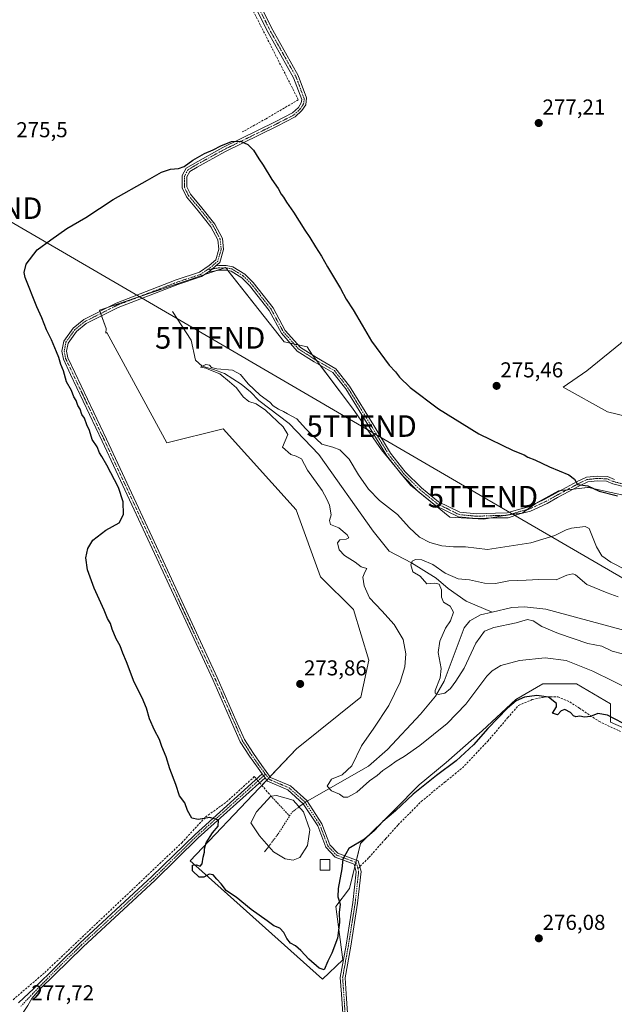
# Model space of a CAD drawing. Units: metres. Extents: x 619012 to 622501, y 4650785 to 4653157.
# Drawn here: x 619679 to 619955, y 4651842 to 4652299 of the extents above; entities that cross this region are included whole.
import ezdxf
from ezdxf.enums import TextEntityAlignment as Align

# ---------------------------------------------------------------- set-up
doc = ezdxf.new("R2010")
doc.units = ezdxf.units.M
doc.header["$MEASUREMENT"] = 0
doc.linetypes.add('TRAZO_Y_PUNTO', pattern=[1, 0.5, -0.25, 0, -0.25])
doc.linetypes.add('TRAZOSX2', pattern=[1.5, 1, -0.5])
doc.layers.get('0').update_dxf_attribs({"lineweight": 5})
for name, color, linetype, lineweight in [('Camino', 19, 'Continuous', 0), ('Camino Cxs', 19, 'Continuous', 0), ('Camino eje', 39, 'TRAZO_Y_PUNTO', 13), ('Carátula', 7, 'Continuous', 5), ('Corriente artificial eje', 142, 'TRAZO_Y_PUNTO', 0), ('Corriente artificial lineal', 5, 'TRAZOSX2', 13), ('Corriente artificial lineal oculto', 135, 'TRAZO_Y_PUNTO', 13), ('Corriente natural eje', 5, 'TRAZO_Y_PUNTO', 0), ('Corriente natural lineal', 142, 'Continuous', 13), ('Corriente natural lineal oculto', 19, 'TRAZO_Y_PUNTO', 13), ('Cultivos leñosos', 92, 'Continuous', 0), ('Cultivos leñosos CxS', 92, 'Continuous', 0), ('Curva de nivel maestra', 36, 'Continuous', 30), ('Curva de nivel normal', 36, 'Continuous', 0), ('Edificación ligera', 1, 'Continuous', 0), ('Edificación ligera Cxs', 1, 'Continuous', 0), ('Estanque', 2, 'Continuous', 0), ('Estanque Cxs', 2, 'Continuous', 0), ('Matorral', 135, 'Continuous', 0), ('Matorral CxS', 135, 'Continuous', 0), ('Punto de cota en terreno', 7, 'Continuous', 0), ('Rótulo de punto de cota en terreno', 19, 'Continuous', 0), ('Senda', 19, 'TRAZOSX2', 0), ('Tendido', 6, 'Continuous', 0), ('Torre de tendido puntual', 7, 'Continuous', 0)]:
    doc.layers.add(name, color=color, linetype=linetype, lineweight=lineweight)
doc.styles.add('Arial', font='arial.ttf', dxfattribs={"height": 0.2})

# ---------------------------------------------------------------- blocks, each defined once
blk = doc.blocks.new('*U171')
at = {"layer": 'Curva de nivel normal', "color": 36, "linetype": 'Continuous', "lineweight": 0}
blk.add_polyline3d([(619960.6, 4652043.61, 270), (619953.59, 4652047.18, 270), (619949.47, 4652050.15, 270), (619947, 4652054.24, 270), (619943.51, 4652062.75, 270), (619941.77, 4652063.74, 270), (619935.37, 4652063.02, 270), (619932.9, 4652062.14, 270), (619927.66, 4652059.5, 270), (619916.46, 4652056.09, 270), (619896.36, 4652053.11, 270), (619886.15, 4652054.28, 270), (619880.64, 4652054.23, 270), (619875.19, 4652054.8, 270), (619869.59, 4652056.37, 270), (619864.89, 4652058.76, 270), (619859.98, 4652063.22, 270), (619854.67, 4652069.25, 270), (619846.33, 4652075.9, 270), (619841.17, 4652081.07, 270), (619836.54, 4652087.78, 270), (619832.15, 4652094.96, 270), (619827.79, 4652099.36, 270), (619824.62, 4652100.62, 270), (619819.42, 4652102.02, 270), (619814.64, 4652106.46, 270), (619811.92, 4652109.32, 270), (619807.95, 4652113.79, 270), (619803.61, 4652116.05, 270), (619801.74, 4652117.23, 270), (619799.3, 4652118.2, 270), (619796.94, 4652119.76, 270), (619795.29, 4652121.53, 270), (619790.86, 4652124.77, 270), (619785.36, 4652129.94, 270), (619781.77, 4652134.38, 270), (619778.01, 4652136.42, 270), (619770.78, 4652136.94, 270), (619768.28, 4652137.58, 270), (619767.41, 4652138.65, 270), (619765.66, 4652139, 270), (619763.13, 4652137.81, 270), (619765.71, 4652137.29, 270), (619767.8, 4652136.37, 270), (619772.14, 4652134.72, 270), (619776.7, 4652130.94, 270), (619779.81, 4652128.16, 270), (619783.01, 4652123.91, 270), (619785.62, 4652121.84, 270), (619789.06, 4652120.78, 270), (619793.39, 4652117.71, 270), (619801.5, 4652110.02, 270), (619803.68, 4652106.54, 270), (619801.29, 4652100.53, 270), (619805.14, 4652097.23, 270), (619807.55, 4652096.46, 270), (619810.07, 4652095.1, 270), (619812.82, 4652089.92, 270), (619819.68, 4652080.44, 270), (619821.82, 4652076.52, 270), (619823.04, 4652073.73, 270), (619823.84, 4652069.16, 270), (619823.08, 4652066.53, 270), (619823.52, 4652064.73, 270), (619827.32, 4652063.13, 270), (619831.24, 4652059.87, 270), (619831.97, 4652058.53, 270), (619830.76, 4652057.94, 270), (619827.83, 4652057.62, 270), (619826.8, 4652056.1, 270), (619827.54, 4652052.91, 270), (619830, 4652050.24, 270), (619834.94, 4652047.18, 270), (619837.73, 4652044.97, 270), (619840.35, 4652044.28, 270), (619839.39, 4652042.55, 270), (619838.58, 4652040.2, 270), (619839.17, 4652036.2, 270), (619841.69, 4652030.56, 270), (619847.37, 4652024.65, 270), (619853.09, 4652018.26, 270), (619857.26, 4652011.25, 270), (619858.46, 4652004.63, 270), (619858.08, 4651998.53, 270), (619855.92, 4651991.53, 270), (619850.65, 4651980.69, 270), (619843.63, 4651970.16, 270), (619837.84, 4651961.82, 270), (619833.34, 4651952.66, 270), (619828.96, 4651948.44, 270), (619823.96, 4651946.34, 270), (619822.01, 4651943.17, 270), (619824.02, 4651940.98, 270), (619827.72, 4651939.5, 270), (619829.47, 4651938.04, 270), (619831.62, 4651937.99, 270), (619835.78, 4651940.38, 270), (619841.6, 4651945.6, 270), (619845.18, 4651948.14, 270), (619847.86, 4651950.42, 270), (619851.09, 4651952.54, 270), (619853.93, 4651954.82, 270), (619857.7, 4651956.94, 270), (619864.98, 4651961.99, 270), (619877.63, 4651972.19, 270), (619886.29, 4651981.26, 270), (619896.08, 4651994.2, 270), (619898.52, 4651996.78, 270), (619902.61, 4651999.2, 270), (619911.26, 4652001.5, 270), (619923.23, 4652002.8, 270), (619932.97, 4652001.54, 270), (619945.22, 4651996.6, 270), (619964.21, 4651987.21, 270)], dxfattribs=at)
blk = doc.blocks.new('5PATER')
at = {"layer": 'Carátula', "linetype": 'Continuous', "lineweight": 5}
h = blk.add_hatch(color=250, dxfattribs=at)
edge = h.paths.add_edge_path()
edge.add_ellipse((0, 0.01), major_axis=(-1.33, -1.34), ratio=0.999422, start_angle=0, end_angle=360)
blk = doc.blocks.new('5TTEND')
blk.add_text('5TTEND', height=10).set_placement((0, 0), align=Align.MIDDLE_CENTER)

msp = doc.modelspace()

# ---------------------------------------------------------------- linework, layer by layer
at = {"layer": 'Camino', "color": 19, "linetype": 'Continuous', "lineweight": 0}
for points in [[(619791.81, 4651948.87, 274.28), (619789.89, 4651951.51, 274.16), (619785.9, 4651957.1, 274.03), (619781.61, 4651963.81, 273.97), (619777.61, 4651972.88, 274.2), (619768.88, 4651992.71, 274.38), (619742.95, 4652048.84, 274.11), (619717.56, 4652103.34, 273.9), (619702.87, 4652134.29, 274.19), (619699.51, 4652141.43, 274.39), (619698.78, 4652145.22, 274.37), (619699.66, 4652149.76, 274.21), (619703.98, 4652155.9, 274.24), (619708.96, 4652159.9, 274.17), (619724.06, 4652167.52, 274.02), (619751.92, 4652178.27, 273.84), (619762.64, 4652181.8, 273.62), (619767.22, 4652184.98, 273.52), (619770.24, 4652187.63, 273.43), (619771.67, 4652192.54, 273.44), (619771.19, 4652196.88, 273.49), (619768.03, 4652202.95, 273.6), (619762.15, 4652210.4, 273.73), (619756.65, 4652216.84, 273.85), (619754.63, 4652221.03, 274.15), (619754.63, 4652226.72, 274.67), (619756.49, 4652230.14, 274.89), (619760.47, 4652232.55, 274.86), (619773.48, 4652239.72, 274.88), (619797.83, 4652251.63, 275.51), (619805.88, 4652255.79, 275.59), (619808.59, 4652258.37, 275.7), (619809.97, 4652260.44, 275.77), (619810.18, 4652262.04, 275.85), (619806.41, 4652272.14, 276.07), (619794.63, 4652293.11, 276.01), (619774.72, 4652332.78, 276.35)], [(619776.81, 4652333.88, 276.58), (619796.72, 4652294.22, 276.41), (619808.56, 4652273.14, 276.4), (619812.43, 4652262.75, 276.02), (619812.08, 4652259.65, 275.76), (619810.28, 4652256.95, 275.62), (619807.17, 4652253.98, 275.51), (619798.82, 4652249.67, 275.47), (619774.49, 4652237.77, 274.74), (619761.57, 4652230.65, 274.76), (619758.14, 4652228.57, 274.78), (619756.83, 4652226.16, 274.63), (619756.83, 4652221.53, 274.22), (619758.51, 4652218.05, 274.08), (619763.85, 4652211.79, 273.93), (619769.88, 4652204.16, 273.76), (619773.33, 4652197.53, 273.69), (619773.91, 4652192.35, 273.46), (619772.17, 4652186.4, 273.42), (619770.3, 4652184.76, 273.48)], [(619770.3, 4652184.76, 273.48), (619768.58, 4652183.24, 273.53), (619766.71, 4652181.94, 273.51)], [(619770.3, 4652184.76, 273.48), (619768.58, 4652183.24, 273.53), (619766.71, 4652181.94, 273.51)], [(619770.3, 4652184.76, 273.48), (619771.7, 4652184.99, 273.45), (619775.14, 4652184.99, 273.36), (619778.15, 4652184.4, 273.31), (619783.72, 4652180.99, 273.38), (619787.63, 4652177.09, 273.48), (619796.83, 4652165.32, 273.81), (619802.52, 4652154.77, 273.85), (619809.53, 4652146.94, 274.32), (619817, 4652142.17, 274.62), (619826.06, 4652136.99, 274.63), (619832.37, 4652128.94, 274.63), (619843.62, 4652110.68, 274.61), (619851.42, 4652097.82, 274.64), (619858.21, 4652089.15, 274.65), (619865.75, 4652081.72, 274.56), (619873.66, 4652075.27, 274.65), (619883.52, 4652070.33, 274.65), (619891.39, 4652069.62, 274.64), (619900.12, 4652069.93, 274.64), (619905.58, 4652070.04, 274.64), (619910.75, 4652071.69, 274.6), (619915.65, 4652072.94, 274.61), (619923.03, 4652076.38, 274.6), (619927.87, 4652079.11, 274.66), (619938.07, 4652084.64, 275.01), (619942.39, 4652086.63, 275.31), (619947.42, 4652087.19, 275.44), (619952.15, 4652086.96, 275.47), (619955.32, 4652085.65, 275.46)], [(619766.71, 4652181.94, 273.51), (619763.63, 4652179.81, 273.58), (619752.66, 4652176.19, 273.78), (619724.95, 4652165.51, 273.96), (619710.16, 4652158.04, 274.13), (619705.6, 4652154.38, 274.19), (619701.73, 4652148.87, 274.1), (619701.02, 4652145.21, 274.09), (619701.61, 4652142.12, 274.02), (619704.86, 4652135.23, 274.02), (619719.55, 4652104.28, 273.85), (619744.95, 4652049.77, 273.97), (619770.88, 4651993.62, 273.99), (619779.62, 4651973.77, 274), (619783.55, 4651964.85, 273.93), (619787.73, 4651958.33, 273.92), (619791.68, 4651952.8, 274.06), (619795.73, 4651947.23, 274.27), (619804.88, 4651943.31, 273.93), (619812.53, 4651936.47, 274), (619819.55, 4651925.67, 274.18), (619823.22, 4651915.97, 274.35), (619826.86, 4651912.09, 274.65), (619836.42, 4651908.54, 275.74), (619837.67, 4651903.55, 275.92), (619836.06, 4651888.77, 276.03), (619832.88, 4651868.89, 276.16), (619830.26, 4651854.2, 276.23), (619830.77, 4651846.66, 276.25), (619833.68, 4651804.16, 276.32)], [(619961.2, 4652081.86, 275.39), (619954.62, 4652083.56, 275.48), (619951.66, 4652084.78, 275.5), (619947.49, 4652084.98, 275.44), (619942.99, 4652084.48, 275.17), (619939.06, 4652082.67, 274.71), (619928.94, 4652077.19, 274.41), (619924.04, 4652074.42, 274.53), (619916.39, 4652070.86, 274.51), (619911.35, 4652069.58, 274.57), (619905.94, 4652067.84, 274.51), (619900.18, 4652067.74, 274.52), (619891.33, 4652067.42, 274.37), (619882.91, 4652068.18, 274.56), (619872.45, 4652073.41, 274.67), (619864.28, 4652080.08, 274.24), (619856.57, 4652087.68, 274.55), (619849.61, 4652096.57, 274.39), (619841.74, 4652109.54, 274.58), (619830.56, 4652127.68, 274.57), (619824.59, 4652135.3, 274.59), (619815.87, 4652140.28, 274.49), (619808.1, 4652145.25, 274.07), (619800.71, 4652153.5, 273.58), (619794.98, 4652164.12, 273.55), (619785.98, 4652175.63, 273.27), (619782.35, 4652179.25, 273.29), (619777.34, 4652182.32, 273.31), (619774.93, 4652182.79, 273.37), (619771.88, 4652182.79, 273.48), (619766.71, 4652181.94, 273.51)], [(619678.66, 4651842.46, 277.69), (619685.73, 4651849.17, 277.16), (619707.2, 4651870.21, 276.47), (619740.63, 4651901.14, 275.68), (619760.63, 4651920.74, 275.25), (619791.81, 4651948.87, 274.28)], [(619793.12, 4651947.07, 274.31), (619762.15, 4651919.13, 275.22), (619742.16, 4651899.53, 275.81), (619708.72, 4651868.61, 276.45), (619688.65, 4651848.92, 277.03), (619684.86, 4651844.5, 277.36), (619682.95, 4651841.35, 277.57)], [(619793.12, 4651947.07, 274.31), (619791.81, 4651948.87, 274.28)], [(619793.12, 4651947.07, 274.31), (619791.81, 4651948.87, 274.28)], [(619831.73, 4651802.87, 276.33), (619831.5, 4651803.82, 276.32), (619828.58, 4651846.51, 276.24), (619828.04, 4651854.32, 276.21), (619830.71, 4651869.26, 275.95), (619833.88, 4651889.07, 275.95), (619835.44, 4651903.4, 275.82), (619834.57, 4651906.88, 275.59), (619825.61, 4651910.2, 274.61), (619821.32, 4651914.79, 274.29), (619817.58, 4651924.67, 274.2), (619810.84, 4651935.03, 274.13), (619803.68, 4651941.43, 273.91), (619794.31, 4651945.44, 274.27), (619793.12, 4651947.07, 274.31)]]:
    msp.add_polyline3d(points, dxfattribs=at)
at = {"layer": 'Camino Cxs', "color": 19, "linetype": 'Continuous', "lineweight": 0}
for points in [[(619831.5, 4651803.82, 276.32), (619828.58, 4651846.51, 276.24), (619828.04, 4651854.32, 276.21), (619830.71, 4651869.26, 275.95), (619833.88, 4651889.07, 275.95), (619835.44, 4651903.4, 275.82), (619834.57, 4651906.88, 275.59), (619825.61, 4651910.2, 274.61), (619821.32, 4651914.79, 274.29), (619817.58, 4651924.67, 274.2), (619810.84, 4651935.03, 274.13), (619803.68, 4651941.43, 273.91), (619794.31, 4651945.44, 274.27), (619793.12, 4651947.07, 274.31), (619791.81, 4651948.87, 274.28), (619789.89, 4651951.51, 274.16), (619785.9, 4651957.1, 274.03), (619781.61, 4651963.81, 273.97), (619777.61, 4651972.88, 274.2), (619768.88, 4651992.71, 274.38), (619742.95, 4652048.84, 274.11), (619717.56, 4652103.34, 273.9), (619702.87, 4652134.29, 274.19), (619699.51, 4652141.43, 274.39), (619698.78, 4652145.22, 274.37), (619699.66, 4652149.76, 274.21), (619703.98, 4652155.9, 274.24), (619708.96, 4652159.9, 274.17), (619724.06, 4652167.52, 274.02), (619751.92, 4652178.27, 273.84), (619762.64, 4652181.8, 273.62), (619767.22, 4652184.98, 273.52), (619770.24, 4652187.63, 273.43), (619771.67, 4652192.54, 273.44), (619771.19, 4652196.88, 273.49), (619768.03, 4652202.95, 273.6), (619762.15, 4652210.4, 273.73), (619756.65, 4652216.84, 273.85), (619754.63, 4652221.03, 274.15), (619754.63, 4652226.72, 274.67), (619756.49, 4652230.14, 274.89), (619760.47, 4652232.55, 274.86), (619773.48, 4652239.72, 274.88), (619797.83, 4652251.63, 275.51), (619805.88, 4652255.79, 275.59), (619808.59, 4652258.37, 275.7), (619809.97, 4652260.44, 275.77), (619810.18, 4652262.04, 275.85), (619806.41, 4652272.14, 276.07), (619794.63, 4652293.11, 276.01), (619774.72, 4652332.78, 276.35)], [(619776.81, 4652333.88, 276.58), (619796.72, 4652294.22, 276.41), (619808.56, 4652273.14, 276.4), (619812.43, 4652262.75, 276.02), (619812.08, 4652259.65, 275.76), (619810.28, 4652256.95, 275.62), (619807.17, 4652253.98, 275.51), (619798.82, 4652249.67, 275.47), (619774.49, 4652237.77, 274.74), (619761.57, 4652230.65, 274.76), (619758.14, 4652228.57, 274.78), (619756.83, 4652226.16, 274.63), (619756.83, 4652221.53, 274.22), (619758.51, 4652218.05, 274.08), (619763.85, 4652211.79, 273.93), (619769.88, 4652204.16, 273.76), (619773.33, 4652197.53, 273.69), (619773.91, 4652192.35, 273.46), (619772.17, 4652186.4, 273.42), (619770.3, 4652184.76, 273.48), (619768.58, 4652183.24, 273.53), (619766.71, 4652181.94, 273.51), (619763.63, 4652179.81, 273.58), (619752.66, 4652176.19, 273.78), (619724.95, 4652165.51, 273.96), (619710.16, 4652158.04, 274.13), (619705.6, 4652154.38, 274.19), (619701.73, 4652148.87, 274.1), (619701.02, 4652145.21, 274.09), (619701.61, 4652142.12, 274.02), (619704.86, 4652135.23, 274.02), (619719.55, 4652104.28, 273.85), (619744.95, 4652049.77, 273.97), (619770.88, 4651993.62, 273.99), (619779.62, 4651973.77, 274), (619783.55, 4651964.85, 273.93), (619787.73, 4651958.33, 273.92), (619791.68, 4651952.8, 274.06), (619795.73, 4651947.23, 274.27), (619804.88, 4651943.31, 273.93), (619812.53, 4651936.47, 274), (619819.55, 4651925.67, 274.18), (619823.22, 4651915.97, 274.35), (619826.86, 4651912.09, 274.65), (619836.42, 4651908.54, 275.74), (619837.67, 4651903.55, 275.92), (619836.06, 4651888.77, 276.03), (619832.88, 4651868.89, 276.16), (619830.26, 4651854.2, 276.23), (619830.77, 4651846.66, 276.25), (619833.68, 4651804.16, 276.32)], [(619961.2, 4652081.86, 275.39), (619954.62, 4652083.56, 275.48), (619951.66, 4652084.78, 275.5), (619947.49, 4652084.98, 275.44), (619942.99, 4652084.48, 275.17), (619939.06, 4652082.67, 274.71), (619928.94, 4652077.19, 274.41), (619924.04, 4652074.42, 274.53), (619916.39, 4652070.86, 274.51), (619911.35, 4652069.58, 274.57), (619905.94, 4652067.84, 274.51), (619900.18, 4652067.74, 274.52), (619891.33, 4652067.42, 274.37), (619882.91, 4652068.18, 274.56), (619872.45, 4652073.41, 274.67), (619864.28, 4652080.08, 274.24), (619856.57, 4652087.68, 274.55), (619849.61, 4652096.57, 274.39), (619841.74, 4652109.54, 274.58), (619830.56, 4652127.68, 274.57), (619824.59, 4652135.3, 274.59), (619815.87, 4652140.28, 274.49), (619808.1, 4652145.25, 274.07), (619800.71, 4652153.5, 273.58), (619794.98, 4652164.12, 273.55), (619785.98, 4652175.63, 273.27), (619782.35, 4652179.25, 273.29), (619777.34, 4652182.32, 273.31), (619774.93, 4652182.79, 273.37), (619771.88, 4652182.79, 273.48), (619766.71, 4652181.94, 273.51), (619766.71, 4652181.94, 273.51), (619768.58, 4652183.24, 273.53), (619770.3, 4652184.76, 273.48), (619771.7, 4652184.99, 273.45), (619775.14, 4652184.99, 273.36), (619778.15, 4652184.4, 273.31), (619783.72, 4652180.99, 273.38), (619787.63, 4652177.09, 273.48), (619796.83, 4652165.32, 273.81), (619802.52, 4652154.77, 273.85), (619809.53, 4652146.94, 274.32), (619817, 4652142.17, 274.62), (619826.06, 4652136.99, 274.63), (619832.37, 4652128.94, 274.63), (619843.62, 4652110.68, 274.61), (619851.42, 4652097.82, 274.64), (619858.21, 4652089.15, 274.65), (619865.75, 4652081.72, 274.56), (619873.66, 4652075.27, 274.65), (619883.52, 4652070.33, 274.65), (619891.39, 4652069.62, 274.64), (619900.12, 4652069.93, 274.64), (619905.58, 4652070.04, 274.64), (619910.75, 4652071.69, 274.6), (619915.65, 4652072.94, 274.61), (619923.03, 4652076.38, 274.6), (619927.87, 4652079.11, 274.66), (619938.07, 4652084.64, 275.01), (619942.39, 4652086.63, 275.31), (619947.42, 4652087.19, 275.44), (619952.15, 4652086.96, 275.47), (619955.32, 4652085.65, 275.46)], [(619678.66, 4651842.46, 277.69), (619685.73, 4651849.17, 277.16), (619707.2, 4651870.21, 276.47), (619740.63, 4651901.14, 275.68), (619760.63, 4651920.74, 275.25), (619791.81, 4651948.87, 274.28), (619793.12, 4651947.07, 274.31), (619793.12, 4651947.07, 274.31), (619762.15, 4651919.13, 275.22), (619742.16, 4651899.53, 275.81), (619708.72, 4651868.61, 276.45), (619688.65, 4651848.92, 277.03), (619684.86, 4651844.5, 277.36), (619682.95, 4651841.35, 277.57), (619680.21, 4651837.05, 277.76), (619673.19, 4651829.09, 277.74)]]:
    msp.add_polyline3d(points, dxfattribs=at)
at = {"layer": 'Camino eje', "color": 39, "linetype": 'TRAZO_Y_PUNTO', "lineweight": 13}
for points in [[(619775.77, 4652333.33, 276.46), (619795.68, 4652293.67, 276.22), (619807.49, 4652272.64, 276.24), (619811.33, 4652262.34, 275.91), (619811.02, 4652260.04, 275.76), (619809.44, 4652257.66, 275.66), (619806.53, 4652254.88, 275.55), (619798.32, 4652250.65, 275.49), (619773.98, 4652238.74, 274.79), (619761.02, 4652231.6, 274.81), (619757.31, 4652229.35, 274.84), (619755.73, 4652226.44, 274.65), (619755.73, 4652221.28, 274.17), (619757.58, 4652217.45, 273.95), (619763, 4652211.1, 273.81), (619768.96, 4652203.56, 273.65), (619772.26, 4652197.21, 273.57), (619772.79, 4652192.44, 273.45), (619771.2, 4652187.02, 273.43), (619767.9, 4652184.11, 273.53), (619766.28, 4652182.99, 273.55)], [(619766.28, 4652182.99, 273.55), (619763.13, 4652180.8, 273.61), (619752.29, 4652177.23, 273.81), (619724.51, 4652166.51, 273.99), (619709.56, 4652158.97, 274.15), (619704.79, 4652155.14, 274.22), (619700.69, 4652149.32, 274.15), (619699.9, 4652145.21, 274.23), (619700.56, 4652141.77, 274.19), (619703.87, 4652134.76, 274.1), (619718.55, 4652103.81, 273.86), (619743.95, 4652049.3, 274.03), (619769.88, 4651993.17, 274.18), (619782.58, 4651964.33, 273.95), (619786.81, 4651957.71, 273.94), (619790.78, 4651952.16, 274.11), (619793.29, 4651948.71, 274.29)], [(619766.28, 4652182.99, 273.55), (619771.79, 4652183.89, 273.46), (619775.03, 4652183.89, 273.36), (619777.74, 4652183.36, 273.3), (619783.04, 4652180.12, 273.32), (619786.8, 4652176.36, 273.31), (619795.9, 4652164.72, 273.66), (619801.62, 4652154.14, 273.69), (619808.81, 4652146.09, 274.19), (619816.43, 4652141.22, 274.58), (619825.32, 4652136.14, 274.62), (619831.46, 4652128.31, 274.63), (619842.68, 4652110.11, 274.6), (619850.51, 4652097.2, 274.53), (619857.39, 4652088.41, 274.65), (619865.01, 4652080.9, 274.44), (619873.06, 4652074.34, 274.66), (619883.22, 4652069.26, 274.65), (619891.36, 4652068.52, 274.63), (619900.15, 4652068.83, 274.64), (619905.76, 4652068.94, 274.63), (619911.05, 4652070.63, 274.59), (619916.02, 4652071.9, 274.56), (619923.54, 4652075.4, 274.57), (619928.41, 4652078.15, 274.61), (619938.57, 4652083.65, 274.91), (619942.69, 4652085.56, 275.23), (619947.46, 4652086.09, 275.44), (619951.9, 4652085.87, 275.48), (619954.97, 4652084.6, 275.47), (619961.53, 4652082.91, 275.43)], [(619793.29, 4651948.71, 274.29), (619761.39, 4651919.94, 275.25), (619741.4, 4651900.34, 275.74), (619707.96, 4651869.41, 276.47), (619697.93, 4651859.57, 276.71), (619685.3, 4651846.84, 277.24), (619679.81, 4651840.92, 277.72)], [(619793.29, 4651948.71, 274.29), (619795.02, 4651946.34, 274.26), (619804.28, 4651942.37, 273.93), (619811.69, 4651935.75, 274.15), (619818.57, 4651925.17, 274.19), (619822.27, 4651915.38, 274.32), (619826.24, 4651911.15, 274.63), (619835.5, 4651907.71, 275.66), (619836.2, 4651904.9, 275.84)], [(619836.2, 4651904.9, 275.84), (619836.56, 4651903.47, 275.92), (619834.97, 4651888.92, 275.99), (619831.79, 4651869.08, 276.17), (619829.15, 4651854.26, 276.22), (619832.59, 4651803.99, 276.32), (619833.58, 4651800.01, 276.33)]]:
    msp.add_polyline3d(points, dxfattribs=at)
at = {"layer": 'Corriente artificial eje', "color": 142, "linetype": 'TRAZO_Y_PUNTO', "lineweight": 0}
msp.add_polyline3d([(619795.88, 4651938.58, 273.79), (619804.51, 4651929.32, 273.73)], dxfattribs=at)
at = {"layer": 'Corriente artificial lineal', "color": 5, "linetype": 'TRAZOSX2', "lineweight": 13}
for points in [[(619373.18, 4652062.86, 282.74), (619374.02, 4652065.39, 282.54), (619377.33, 4652077.94, 282.48), (619391.63, 4652106.81, 282.1), (619405.76, 4652139.25, 281.06), (619429.03, 4652198.04, 280.68), (619465.19, 4652285.42, 278.61), (619486.62, 4652340.78, 276.98), (619520.11, 4652422.86, 276.59), (619523.58, 4652428.93, 276.6), (619533.51, 4652442.1, 276.54), (619550.86, 4652463.24, 276.65), (619669.83, 4652480, 276.37), (619748.49, 4652489.21, 276.81), (619752.31, 4652488.33, 276.76), (619816.01, 4652427.05, 276.17), (619816.7, 4652424.67, 276.23), (619816.39, 4652422.99, 276.26), (619776.5, 4652380.47, 276.21), (619759.18, 4652358.65, 276.37), (619782.94, 4652312.41, 275.88), (619808.56, 4652261.93, 275.8), (619793.63, 4652253.15, 275.57), (619782.63, 4652247.01, 275.22)], [(619676.17, 4651843.99, 277.7), (619690.85, 4651856.57, 276.98), (619754.46, 4651916.88, 275.33), (619765.5, 4651928.84, 274.93), (619775.25, 4651935.83, 274.78), (619788.15, 4651947.58, 274.48), (619789.12, 4651946.45, 274.47)], [(619790.57, 4651944.77, 274.44), (619795.88, 4651938.58, 273.79)]]:
    msp.add_polyline3d(points, dxfattribs=at)
at = {"layer": 'Corriente artificial lineal oculto', "color": 135, "linetype": 'TRAZO_Y_PUNTO', "lineweight": 13}
msp.add_polyline3d([(619789.12, 4651946.45, 274.47), (619790.57, 4651944.77, 274.44)], dxfattribs=at)
at = {"layer": 'Corriente natural eje', "color": 5, "linetype": 'TRAZO_Y_PUNTO', "lineweight": 0}
for points in [[(619804.51, 4651929.32, 273.73), (619805.64, 4651931.09, 273.66), (619808.88, 4651933.51, 273.88)], [(619794.81, 4651915.17, 273.52), (619799.28, 4651921.09, 273.64), (619804.51, 4651929.32, 273.73)]]:
    msp.add_polyline3d(points, dxfattribs=at)
at = {"layer": 'Corriente natural lineal', "color": 142, "linetype": 'Continuous', "lineweight": 13}
for points in [[(619750.23, 4652163.54, 272.32), (619758.8, 4652150.34, 272.44), (619760.88, 4652140.92, 271), (619763.93, 4652138.18, 269.9), (619769.17, 4652136.62, 270.46), (619774.31, 4652134.84, 270.09), (619782.03, 4652129.81, 269.44), (619786.39, 4652126.3, 269.21), (619790.29, 4652122.3, 269.59), (619804.31, 4652111.66, 269.11), (619818.14, 4652097.24, 268.09), (619843.24, 4652061.64, 267.09), (619850.79, 4652052.3, 267.01), (619861.15, 4652046.83, 265.54), (619872.6, 4652039.8, 264.31), (619878.08, 4652034.96, 263.56), (619886.53, 4652029.15, 262.64), (619898.6, 4652024.02, 262.52)], [(619898.6, 4652024.02, 262.52), (619907.65, 4652026.11, 262.49), (619913.53, 4652026.41, 262.69), (619923.54, 4652025.39, 262.66), (619993.41, 4652006.47, 260.67)], [(619812.7, 4651936.21, 273.99), (619841.16, 4651952.51, 268.46), (619849.92, 4651960.26, 267.67), (619865.33, 4651976.53, 266.4), (619872.3, 4651985, 265.21), (619876.31, 4651991.92, 264.77), (619885.63, 4652016.71, 263.25), (619888.15, 4652019.92, 262.86), (619893.13, 4652022.76, 262.54), (619898.6, 4652024.02, 262.52)], [(619808.88, 4651933.51, 273.88), (619810.87, 4651934.99, 274.13)], [(619794.81, 4651915.17, 273.52), (619792.87, 4651912.59, 273.48)]]:
    msp.add_polyline3d(points, dxfattribs=at)
at = {"layer": 'Corriente natural lineal oculto', "color": 19, "linetype": 'TRAZO_Y_PUNTO', "lineweight": 13}
msp.add_polyline3d([(619810.87, 4651934.99, 274.13), (619811.83, 4651935.71, 274.13), (619812.7, 4651936.21, 273.99)], dxfattribs=at)
at = {"layer": 'Cultivos leñosos', "color": 92, "linetype": 'Continuous', "lineweight": 0}
for points in [[(619964.31, 4652077.2, 275.08), (619943.26, 4652081.87, 274.54), (619942.75, 4652081.82, 274.46), (619936.13, 4652081.08, 274.63), (619933.67, 4652080.81, 274.64), (619933.23, 4652080.76, 274.65), (619930.33, 4652080.44, 274.67), (619929.31, 4652080.33, 274.66), (619918.63, 4652074.4, 274.64), (619918.32, 4652074.18, 274.64), (619914.61, 4652071.54, 274.56), (619912.42, 4652069.98, 274.55), (619906.82, 4652069.28, 274.63), (619904.97, 4652069.05, 274.63), (619904.21, 4652068.91, 274.63), (619897.14, 4652067.63, 274.45), (619894.73, 4652067.19, 274.33), (619878.9, 4652068.12, 274.53), (619860.63, 4652082.95, 274.39), (619857.57, 4652086.69, 274.47), (619852.23, 4652093.22, 274.64), (619847.21, 4652099.35, 274.32), (619833.79, 4652118.74, 274.32), (619818.7, 4652138.67, 274.57), (619817, 4652140.9, 274.58), (619815.15, 4652143.35, 274.57), (619815.14, 4652143.35, 274.57), (619812.71, 4652147.13, 274.59), (619808.54, 4652148.05, 274.24), (619806.69, 4652148.46, 274.01), (619804.85, 4652148.87, 273.84), (619801.97, 4652149.51, 273.57), (619775.9, 4652182.6, 273.33), (619774.88, 4652183.89, 273.36), (619774.8, 4652183.99, 273.36), (619774.51, 4652183.89, 273.37), (619770.7, 4652182.6, 273.51), (619764.73, 4652180.57, 273.54), (619733.32, 4652169.91, 273.96), (619719.52, 4652165.23, 274.02), (619716.3, 4652164.14, 274.05), (619716.47, 4652163.69, 274.04), (619716.86, 4652162.66, 274.01), (619717.24, 4652161.62, 273.99), (619719.43, 4652155.78, 273.97), (619719.21, 4652153.58, 273.95), (619719.71, 4652153.79, 273.95), (619740.79, 4652115.11, 273.67), (619747.61, 4652102.59, 273.8), (619773.68, 4652109.11, 273.92), (619807.54, 4652071.55, 273.75), (619818.88, 4652040.45, 274.14), (619834.21, 4652025.27, 272.87), (619841.25, 4652001.67, 273.77), (619837.52, 4651984.52, 273.5), (619807.74, 4651960.45, 273.87), (619795.48, 4651947.57, 274.28), (619794.71, 4651946.76, 274.28), (619793.94, 4651945.95, 274.29), (619791.63, 4651943.53, 274.42), (619790.45, 4651942.28, 274.3), (619758.29, 4651908.49, 275.27), (619760.92, 4651906.14, 274.92), (619819.74, 4651853.53, 276.1), (619829.18, 4651862.45, 276.23), (619825.99, 4651887.3, 274.28), (619832.26, 4651895.66, 275.87), (619834.82, 4651905.89, 275.66), (619835.29, 4651907.78, 275.64), (619835.56, 4651908.86, 275.64), (619837.48, 4651916.55, 274.87), (619853.15, 4651932.22, 274.66), (619864.64, 4651943.71, 274.51), (619877.18, 4651954.16, 274.19), (619893.9, 4651968.78, 274.43), (619909.57, 4651983.41, 274.73), (619922.1, 4651990.72, 274.05), (619937.78, 4651990.72, 273.28), (619953.45, 4651981.32, 273.31), (619953.45, 4651972.95, 275.18), (619991.88, 4651956.11, 275.07)], [(619960.55, 4652150.8, 276.65), (619942.54, 4652136.02, 276.48), (619931.47, 4652128.43, 276.27), (619952.11, 4652116.97, 275.48), (619976.37, 4652111.1, 275.37)]]:
    msp.add_polyline3d(points, dxfattribs=at)
at = {"layer": 'Cultivos leñosos CxS', "color": 92, "linetype": 'Continuous', "lineweight": 0}
for points in [[(619964.31, 4652077.2, 275.08), (619943.26, 4652081.87, 274.54), (619942.75, 4652081.81, 274.46), (619933.67, 4652080.81, 274.64), (619929.31, 4652080.33, 274.66), (619918.63, 4652074.4, 274.64), (619912.42, 4652069.98, 274.55), (619904.97, 4652069.05, 274.63), (619894.73, 4652067.19, 274.33), (619878.9, 4652068.12, 274.53), (619860.64, 4652082.95, 274.39), (619847.21, 4652099.35, 274.32), (619833.79, 4652118.74, 274.32), (619815.15, 4652143.35, 274.57), (619812.71, 4652147.12, 274.59), (619801.97, 4652149.51, 273.57), (619774.8, 4652183.99, 273.36), (619716.3, 4652164.14, 274.05), (619719.43, 4652155.78, 273.97), (619719.21, 4652153.58, 273.95), (619719.71, 4652153.79, 273.95), (619740.79, 4652115.11, 273.67), (619747.61, 4652102.59, 273.8), (619773.69, 4652109.11, 273.92), (619807.54, 4652071.55, 273.75), (619818.88, 4652040.45, 274.14), (619834.21, 4652025.27, 272.87), (619841.25, 4652001.67, 273.77), (619837.52, 4651984.52, 273.5), (619807.74, 4651960.45, 273.87), (619790.45, 4651942.28, 274.3), (619758.29, 4651908.49, 275.27), (619760.92, 4651906.14, 274.92), (619819.74, 4651853.53, 276.1), (619829.18, 4651862.45, 276.23), (619825.99, 4651887.3, 274.28), (619832.26, 4651895.66, 275.87), (619837.48, 4651916.55, 274.87), (619853.15, 4651932.22, 274.66), (619864.65, 4651943.71, 274.51), (619877.18, 4651954.16, 274.19), (619893.9, 4651968.78, 274.43), (619909.57, 4651983.41, 274.73), (619922.11, 4651990.72, 274.05), (619937.78, 4651990.72, 273.28), (619953.45, 4651981.32, 273.31), (619953.45, 4651972.95, 275.18), (619991.88, 4651956.11, 275.07)], [(619960.56, 4652150.8, 276.65), (619942.54, 4652136.02, 276.48), (619931.47, 4652128.43, 276.27), (619952.11, 4652116.97, 275.48), (619976.37, 4652111.1, 275.37)]]:
    msp.add_polyline3d(points, dxfattribs=at)
at = {"layer": 'Curva de nivel maestra', "color": 36, "linetype": 'Continuous', "lineweight": 30}
msp.add_polyline3d([(619962.78, 4651970.56, 275), (619952.05, 4651976.17, 275), (619947.68, 4651976.92, 275), (619944.22, 4651975.55, 275), (619941.41, 4651975.26, 275), (619939.29, 4651975.64, 275), (619937.46, 4651975.33, 275), (619936.28, 4651975.77, 275), (619934.91, 4651977.41, 275), (619932.34, 4651978.83, 275), (619930.66, 4651978.19, 275), (619928.85, 4651976.34, 275), (619926.62, 4651977.06, 275), (619928.49, 4651980.06, 275), (619928.37, 4651981.61, 275), (619924.69, 4651984.44, 275), (619919.32, 4651985.3, 275), (619913.62, 4651984.54, 275), (619909.62, 4651982.79, 275), (619905.62, 4651979.32, 275), (619896.51, 4651969.94, 275), (619889.91, 4651962.28, 275), (619881.86, 4651954.91, 275), (619872.71, 4651948.18, 275), (619861.96, 4651939.47, 275), (619853.62, 4651931.67, 275), (619847.77, 4651926.75, 275), (619844.01, 4651922.56, 275), (619839.23, 4651918.53, 275), (619832.07, 4651914.2, 275), (619829.26, 4651909.18, 275), (619828.72, 4651904.7, 275), (619827.1, 4651895.68, 275), (619826.97, 4651891.69, 275), (619827.95, 4651888.43, 275), (619827.58, 4651884.53, 275), (619827.67, 4651879.86, 275), (619826.69, 4651872.53, 275), (619824.1, 4651865.53, 275), (619822.29, 4651861.86, 275), (619820.55, 4651857.79, 275), (619818.31, 4651858.66, 275), (619813.52, 4651862.76, 275), (619809.8, 4651866.81, 275), (619807.3, 4651868.94, 275), (619804.95, 4651870.29, 275), (619803.17, 4651872.41, 275), (619801.92, 4651875.16, 275), (619799.99, 4651877.23, 275), (619797.22, 4651878.34, 275), (619794.1, 4651880.56, 275), (619786.74, 4651885.87, 275), (619779.7, 4651891.6, 275), (619775.3, 4651894.54, 275), (619772.82, 4651897.73, 275), (619770.68, 4651899.92, 275), (619768.97, 4651901.92, 275), (619767.12, 4651902.3, 275), (619764.78, 4651900.85, 275), (619762.54, 4651900.9, 275), (619759.5, 4651903.8, 275), (619759.52, 4651906.4, 275), (619761.29, 4651906.59, 275), (619763.06, 4651905.94, 275), (619763.88, 4651907.04, 275), (619764.41, 4651910.2, 275), (619765.08, 4651912.44, 275), (619764.95, 4651914.13, 275), (619765.79, 4651916.83, 275), (619768.72, 4651921.49, 275), (619771.38, 4651924.61, 275), (619771.47, 4651927.29, 275), (619767.55, 4651928.6, 275), (619762.06, 4651927.72, 275), (619759.21, 4651928.34, 275), (619757.12, 4651931.89, 275), (619755.84, 4651935.41, 275), (619753.47, 4651938.71, 275), (619751.72, 4651943.96, 275), (619748.97, 4651951.21, 275), (619747.17, 4651956.74, 275), (619745.18, 4651961.56, 275), (619744.08, 4651964.85, 275), (619741.77, 4651969.14, 275), (619739.51, 4651974.42, 275), (619738.1, 4651979.34, 275), (619736.09, 4651984.15, 275), (619732.39, 4651991.4, 275), (619728.81, 4652000.86, 275), (619727.14, 4652004.86, 275), (619725.92, 4652008.3, 275), (619723.95, 4652011.62, 275), (619722.18, 4652016.03, 275), (619721.42, 4652018.76, 275), (619720.03, 4652021.08, 275), (619718.38, 4652024.85, 275), (619713.78, 4652035.11, 275), (619710.74, 4652043.68, 275), (619709.99, 4652049.24, 275), (619710.79, 4652053.46, 275), (619713.18, 4652057.35, 275), (619719.2, 4652061.98, 275), (619725.4, 4652065.46, 275), (619727.44, 4652069.25, 275), (619727.2, 4652075.19, 275), (619725.07, 4652081.8, 275), (619719.75, 4652092.2, 275), (619717.35, 4652096.32, 275), (619716.32, 4652097.9, 275), (619715.2, 4652100.78, 275), (619712.94, 4652104.18, 275), (619711.57, 4652108.32, 275), (619710.33, 4652110.93, 275), (619709.28, 4652114.02, 275), (619708.15, 4652115.72, 275), (619707.29, 4652118.2, 275), (619706.29, 4652119.87, 275), (619705.42, 4652122.33, 275), (619704.38, 4652123.95, 275), (619703.24, 4652126.9, 275), (619701.02, 4652130.96, 275), (619699.54, 4652136.05, 275), (619698.32, 4652138.95, 275), (619697.47, 4652142.22, 275), (619696.29, 4652144.86, 275), (619693.97, 4652150.5, 275), (619691.61, 4652155.04, 275), (619689.52, 4652160.72, 275), (619687.2, 4652165.78, 275), (619681.77, 4652179.38, 275), (619681.29, 4652181.68, 275), (619682.21, 4652185.54, 275), (619687.31, 4652192.28, 275), (619693.68, 4652196.95, 275), (619701.18, 4652202.2, 275), (619709.92, 4652207.32, 275), (619722.62, 4652215.57, 275), (619738.56, 4652224.52, 275), (619745.05, 4652228.33, 275), (619749.23, 4652229.76, 275), (619752.96, 4652230.03, 275), (619755.62, 4652230.99, 275), (619759.62, 4652233.92, 275), (619764.96, 4652236.95, 275), (619769.1, 4652238.66, 275), (619772.62, 4652240.6, 275), (619777.48, 4652242.57, 275), (619781.73, 4652242.76, 275), (619785.12, 4652241.15, 275), (619787.76, 4652238.45, 275), (619790.27, 4652234.51, 275), (619792.32, 4652231.56, 275), (619796.28, 4652224.85, 275), (619799.18, 4652220.75, 275), (619800.58, 4652218.16, 275), (619801.71, 4652216.72, 275), (619803.05, 4652214.35, 275), (619806.35, 4652209.69, 275), (619811.54, 4652201.36, 275), (619813.99, 4652197.89, 275), (619816.48, 4652193.63, 275), (619819.39, 4652189.29, 275), (619822.14, 4652184.34, 275), (619828.22, 4652174.32, 275), (619830.84, 4652169.38, 275), (619834.07, 4652164.31, 275), (619838.16, 4652157.23, 275), (619842.6, 4652149.84, 275), (619850.8, 4652138.7, 275), (619853.63, 4652135.54, 275), (619855.52, 4652133.09, 275), (619860.46, 4652128.37, 275), (619873.63, 4652118.42, 275), (619892.42, 4652106.85, 275), (619908.26, 4652099.05, 275), (619913.4, 4652096.97, 275), (619915.11, 4652096.02, 275), (619918.42, 4652094.66, 275), (619925.2, 4652091.44, 275), (619934.16, 4652087.74, 275), (619936.82, 4652085.73, 275), (619938.23, 4652083.28, 275), (619942.96, 4652082.65, 275), (619948.29, 4652080.11, 275), (619956.75, 4652078.03, 275)], dxfattribs=at)
at = {"layer": 'Curva de nivel normal', "color": 36, "linetype": 'Continuous', "lineweight": 0}
msp.add_polyline3d([(619956.98, 4652031.03, 265), (619951.96, 4652032.9, 265), (619942.54, 4652036.78, 265), (619937.25, 4652041.32, 265), (619935.93, 4652041.79, 265), (619933.28, 4652041.1, 265), (619928.29, 4652038.98, 265), (619920.28, 4652039.21, 265), (619914.33, 4652038.76, 265), (619906.28, 4652038.52, 265), (619900.11, 4652037.35, 265), (619895.04, 4652037.43, 265), (619888.04, 4652038.94, 265), (619882.83, 4652039.46, 265), (619876.76, 4652042.09, 265), (619871.04, 4652046.07, 265), (619865.86, 4652048.2, 265), (619863.02, 4652048.39, 265), (619861.45, 4652047.63, 265), (619860.84, 4652046.02, 265), (619861.76, 4652042.77, 265), (619865.08, 4652040.67, 265), (619868.24, 4652037.16, 265), (619871.94, 4652037.51, 265), (619874, 4652036.92, 265), (619874.96, 4652034.32, 265), (619874.98, 4652030.89, 265), (619876.01, 4652028.67, 265), (619879.1, 4652026.68, 265), (619880.67, 4652023.89, 265), (619879.24, 4652019.91, 265), (619876.84, 4652016.53, 265), (619874.23, 4652010.52, 265), (619873.42, 4652005.2, 265), (619874.87, 4651997.82, 265), (619874.46, 4651993.49, 265), (619872.09, 4651987.53, 265), (619872.1, 4651986.42, 265), (619873.48, 4651985.75, 265), (619876.58, 4651986.28, 265), (619879.2, 4651988.44, 265), (619881.62, 4651991.87, 265), (619885.62, 4651997.96, 265), (619890.96, 4652009.5, 265), (619894.96, 4652015.1, 265), (619899.29, 4652016.85, 265), (619909.62, 4652018.96, 265), (619914.96, 4652020.52, 265), (619917.62, 4652019.89, 265), (619921.63, 4652017.32, 265), (619929.31, 4652014, 265), (619942.91, 4652009.48, 265), (619949.53, 4652008.1, 265), (619954.22, 4652005.79, 265), (619959.03, 4652004.6, 265)], dxfattribs=at)
at = {"layer": 'Edificación ligera', "color": 1, "linetype": 'Continuous', "lineweight": 0}
msp.add_polyline3d([(619823.22, 4651904.18, 275.55), (619818.73, 4651904.18, 276.87), (619818.73, 4651909.07, 275.95), (619823.21, 4651909.07, 275.65), (619823.22, 4651904.18, 275.55)], dxfattribs=at)
at = {"layer": 'Edificación ligera Cxs', "color": 1, "linetype": 'Continuous', "lineweight": 0}
msp.add_polyline3d([(619823.22, 4651904.18, 275.55), (619818.73, 4651904.18, 276.87), (619818.73, 4651909.07, 275.95), (619823.21, 4651909.07, 275.65), (619823.22, 4651904.18, 275.55)], close=True, dxfattribs=at)
at = {"layer": 'Estanque', "color": 2, "linetype": 'Continuous', "lineweight": 0}
msp.add_polyline3d([(619809.21, 4651910.01, 273.43), (619806.14, 4651908.74, 273.31), (619802.54, 4651909.37, 273.37), (619797.04, 4651912.65, 273.5), (619790.48, 4651920.06, 273.5), (619786.56, 4651926.2, 273.74), (619789.1, 4651931.17, 273.73), (619795.88, 4651938.58, 273.79), (619798.42, 4651938.9, 273.76), (619806.14, 4651936.68, 273.98), (619810.9, 4651931.17, 273.9), (619813.87, 4651922.92, 273.93), (619812.81, 4651915.62, 273.68), (619809.21, 4651910.01, 273.43)], dxfattribs=at)
at = {"layer": 'Estanque Cxs', "color": 2, "linetype": 'Continuous', "lineweight": 0}
msp.add_polyline3d([(619809.21, 4651910.01, 273.43), (619806.14, 4651908.74, 273.31), (619802.54, 4651909.37, 273.37), (619797.04, 4651912.65, 273.5), (619790.48, 4651920.06, 273.5), (619786.56, 4651926.2, 273.74), (619789.1, 4651931.17, 273.73), (619795.88, 4651938.58, 273.79), (619798.42, 4651938.9, 273.76), (619806.14, 4651936.68, 273.98), (619810.9, 4651931.17, 273.9), (619813.87, 4651922.92, 273.93), (619812.81, 4651915.62, 273.68), (619809.21, 4651910.01, 273.43)], close=True, dxfattribs=at)
at = {"layer": 'Matorral', "color": 135, "linetype": 'Continuous', "lineweight": 0}
for points in [[(619964.31, 4652077.2, 275.08), (619943.26, 4652081.87, 274.54), (619942.75, 4652081.82, 274.46), (619936.13, 4652081.08, 274.63), (619933.67, 4652080.81, 274.64), (619933.23, 4652080.76, 274.65), (619930.33, 4652080.44, 274.67), (619929.31, 4652080.33, 274.66), (619918.63, 4652074.4, 274.64), (619918.32, 4652074.18, 274.64), (619914.61, 4652071.54, 274.56), (619912.42, 4652069.98, 274.55), (619906.82, 4652069.28, 274.63), (619904.97, 4652069.05, 274.63), (619904.21, 4652068.91, 274.63), (619897.14, 4652067.63, 274.45), (619894.73, 4652067.19, 274.33), (619878.9, 4652068.12, 274.53), (619860.63, 4652082.95, 274.39), (619857.57, 4652086.69, 274.47), (619852.23, 4652093.22, 274.64), (619847.21, 4652099.35, 274.32), (619833.79, 4652118.74, 274.32), (619818.7, 4652138.67, 274.57), (619817, 4652140.9, 274.58), (619815.15, 4652143.35, 274.57), (619815.14, 4652143.35, 274.57), (619812.71, 4652147.13, 274.59), (619808.54, 4652148.05, 274.24), (619806.69, 4652148.46, 274.01), (619804.85, 4652148.87, 273.84), (619801.97, 4652149.51, 273.57), (619775.9, 4652182.6, 273.33), (619774.88, 4652183.89, 273.36), (619774.8, 4652183.99, 273.36), (619774.51, 4652183.89, 273.37), (619770.7, 4652182.6, 273.51), (619764.73, 4652180.57, 273.54), (619733.32, 4652169.91, 273.96), (619719.52, 4652165.23, 274.02), (619716.3, 4652164.14, 274.05), (619716.47, 4652163.69, 274.04), (619716.86, 4652162.66, 274.01), (619717.24, 4652161.62, 273.99), (619719.43, 4652155.78, 273.97), (619719.21, 4652153.58, 273.95), (619719.71, 4652153.79, 273.95), (619740.79, 4652115.11, 273.67), (619747.61, 4652102.59, 273.8), (619773.68, 4652109.11, 273.92), (619807.54, 4652071.55, 273.75), (619818.88, 4652040.45, 274.14), (619834.21, 4652025.27, 272.87), (619841.25, 4652001.67, 273.77), (619837.52, 4651984.52, 273.5), (619807.74, 4651960.45, 273.87), (619795.48, 4651947.57, 274.28), (619794.71, 4651946.76, 274.28), (619793.94, 4651945.95, 274.29), (619791.63, 4651943.53, 274.42), (619790.45, 4651942.28, 274.3), (619758.29, 4651908.49, 275.27), (619760.92, 4651906.14, 274.92), (619819.74, 4651853.53, 276.1), (619829.18, 4651862.45, 276.23), (619825.99, 4651887.3, 274.28), (619832.26, 4651895.66, 275.87), (619834.82, 4651905.89, 275.66), (619835.29, 4651907.78, 275.64), (619835.56, 4651908.86, 275.64), (619837.48, 4651916.55, 274.87), (619853.15, 4651932.22, 274.66), (619864.64, 4651943.71, 274.51), (619877.18, 4651954.16, 274.19), (619893.9, 4651968.78, 274.43), (619909.57, 4651983.41, 274.73), (619922.1, 4651990.72, 274.05), (619937.78, 4651990.72, 273.28), (619953.45, 4651981.32, 273.31), (619953.45, 4651972.95, 275.18), (619991.88, 4651956.11, 275.07)], [(619960.55, 4652150.8, 276.65), (619942.54, 4652136.02, 276.48), (619931.47, 4652128.43, 276.27), (619952.11, 4652116.97, 275.48), (619976.37, 4652111.1, 275.37)]]:
    msp.add_polyline3d(points, dxfattribs=at)
at = {"layer": 'Matorral CxS', "color": 135, "linetype": 'Continuous', "lineweight": 0}
for points in [[(619991.88, 4651956.11, 275.07), (619953.45, 4651972.95, 275.18), (619953.45, 4651981.32, 273.31), (619937.78, 4651990.72, 273.28), (619922.11, 4651990.72, 274.05), (619909.57, 4651983.41, 274.73), (619893.9, 4651968.78, 274.43), (619877.18, 4651954.16, 274.19), (619864.65, 4651943.71, 274.51), (619853.15, 4651932.22, 274.66), (619837.48, 4651916.55, 274.87), (619832.26, 4651895.66, 275.87), (619825.99, 4651887.3, 274.28), (619829.18, 4651862.45, 276.23), (619819.74, 4651853.53, 276.1), (619760.92, 4651906.14, 274.92), (619758.29, 4651908.49, 275.27), (619790.45, 4651942.28, 274.3), (619807.74, 4651960.45, 273.87), (619837.52, 4651984.52, 273.5), (619841.25, 4652001.67, 273.77), (619834.21, 4652025.27, 272.87), (619818.88, 4652040.45, 274.14), (619807.54, 4652071.55, 273.75), (619773.69, 4652109.11, 273.92), (619747.61, 4652102.59, 273.8), (619740.79, 4652115.11, 273.67), (619719.71, 4652153.79, 273.95), (619719.21, 4652153.58, 273.95), (619719.43, 4652155.78, 273.97), (619716.3, 4652164.14, 274.05), (619774.8, 4652183.99, 273.36), (619801.97, 4652149.51, 273.57), (619812.71, 4652147.12, 274.59), (619815.15, 4652143.35, 274.57), (619833.79, 4652118.74, 274.32), (619847.21, 4652099.35, 274.32), (619860.64, 4652082.95, 274.39), (619878.9, 4652068.12, 274.53), (619894.73, 4652067.19, 274.33), (619904.97, 4652069.05, 274.63), (619912.42, 4652069.98, 274.55), (619918.63, 4652074.4, 274.64), (619929.31, 4652080.33, 274.66), (619933.67, 4652080.81, 274.64), (619942.75, 4652081.81, 274.46), (619943.26, 4652081.87, 274.54), (619964.31, 4652077.2, 275.08)], [(619976.37, 4652111.1, 275.37), (619952.11, 4652116.97, 275.48), (619931.47, 4652128.43, 276.27), (619942.54, 4652136.02, 276.48), (619960.56, 4652150.8, 276.65)]]:
    msp.add_polyline3d(points, dxfattribs=at)
at = {"layer": 'Senda', "color": 19, "linetype": 'TRAZOSX2', "lineweight": 0}
msp.add_polyline3d([(619836.2, 4651904.9, 275.84), (619841.35, 4651910.01, 275.94), (619849.09, 4651918.74, 275.78), (619854.91, 4651925.22, 275.8), (619865.62, 4651936, 275.65), (619876.54, 4651945.06, 275.55), (619884.74, 4651951.61, 275.39), (619896.49, 4651964.02, 275.26), (619905.75, 4651974.87, 275.1), (619910.78, 4651980.69, 275), (619917.13, 4651983.34, 275.03), (619921.89, 4651984.4, 274.95), (619925.6, 4651984.66, 274.91), (619929.04, 4651984.66, 274.85), (619934.59, 4651982.28, 274.81), (619939.09, 4651979.37, 274.82), (619948.09, 4651973.29, 275.14), (619958.14, 4651968.52, 275.24)], dxfattribs=at)
at = {"layer": 'Tendido', "color": 6, "linetype": 'Continuous', "lineweight": 0}
msp.add_polyline3d([(619227.56, 4652469.18, 289.51), (619339.63, 4652403.48, 280.87), (619459.4, 4652332.63, 277.46), (619561.35, 4652272.77, 276.42), (619664.19, 4652211.58, 275.41), (619767.65, 4652151.33, 272.25), (619837.96, 4652110.38, 274.14), (619894.27, 4652077.59, 274.6), (619985.03, 4652024.73, 265.01), (620081.44, 4651968.59, 274.43), (620155.59, 4651925.4, 274.6), (620255.15, 4651867.42, 273.46), (620328.62, 4651824.09, 273.65), (620454.42, 4651749.9, 267.48), (620556.65, 4651689.62, 266.64), (620661.3, 4651627.91, 267.53)], dxfattribs=at)

# ---------------------------------------------------------------- block references
at = {"layer": 'Curva de nivel normal', "color": 36, "linetype": 'Continuous', "lineweight": 0}
msp.add_blockref('*U171', (0, 0), dxfattribs=at)
at = {"layer": 'Punto de cota en terreno', "linetype": 'Continuous', "lineweight": 0}
for p in [(619920.16, 4652251.12, 277.21), (619900.61, 4652129.05, 275.46), (619809.43, 4651990.64, 273.86), (619920.22, 4651872.47, 276.08)]:
    msp.add_blockref('5PATER', p, dxfattribs=at)
at = {"layer": 'Torre de tendido puntual', "linetype": 'Continuous', "lineweight": 0}
for p in [(619664.19, 4652211.58, 275.5), (619767.65, 4652151.33, 272.14), (619837.96, 4652110.38, 273.84), (619894.27, 4652077.59, 274.58)]:
    msp.add_blockref('5TTEND', p, dxfattribs=at)

# ---------------------------------------------------------------- texts
at = {"layer": 'Rótulo de punto de cota en terreno', "color": 19, "linetype": 'Continuous', "lineweight": 0, "style": 'Arial'}
for s, p in [('277,21', (619921.92, 4652252.88)), ('275,5', (619677.64, 4652242.34)), ('275,46', (619902.37, 4652130.81)), ('273,86', (619811.19, 4651992.4)), ('276,08', (619921.98, 4651874.23)), ('277,72', (619684.65, 4651841.5))]:
    msp.add_text(s, height=7, dxfattribs=at).set_placement(p, align=Align.BOTTOM_LEFT)

doc.saveas('drawing.dxf')
